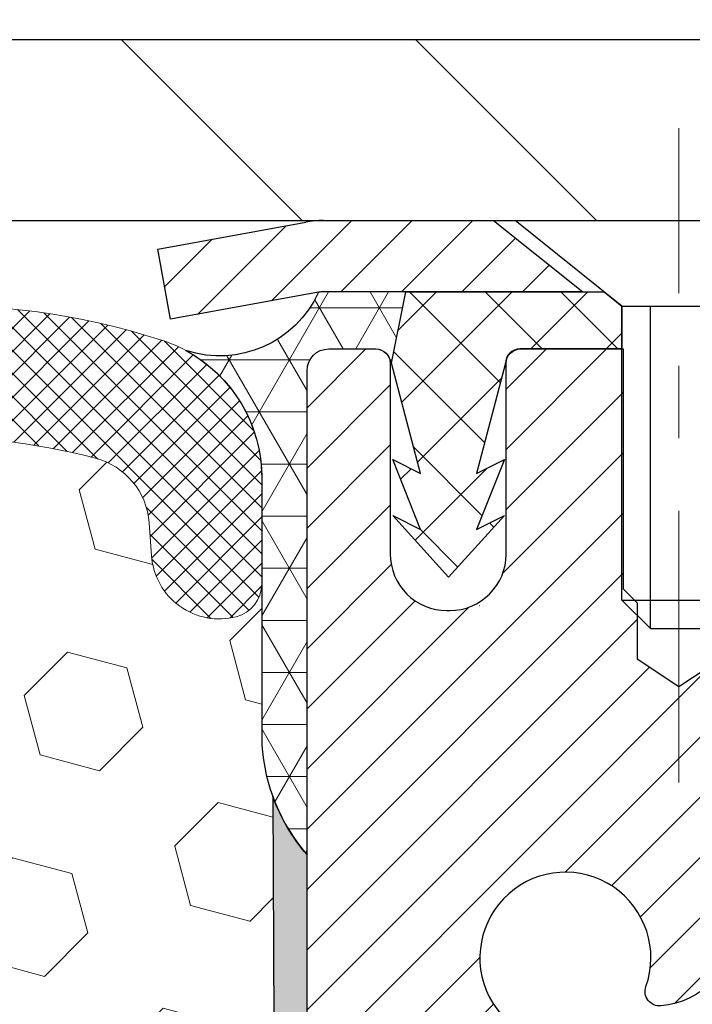
# Model space of a CAD drawing. Extents: x 832 to 3254, y -155 to 1977.
# Drawn here: x 864 to 865, y -132 to -131 of the extents above; entities that cross this region are included whole.
import ezdxf

# ---------------------------------------------------------------- set-up
doc = ezdxf.new("R2010")
doc.units = 0
doc.header["$LTSCALE"] = 5
doc.header["$MEASUREMENT"] = 0
doc.linetypes.add('CENTERX2', pattern=[4, 2.5, -0.5, 0.5, -0.5])
doc.layers.get('DEFPOINTS').update_dxf_attribs({"linetype": 'CONTINUOUS'})
for name, color, linetype, lineweight in [('CAPPING STRIP - H', 251, 'CONTINUOUS', 20), ('CAPPING STRIP - L', 7, 'CONTINUOUS', 25), ('CENTERLINE - L', 1, 'CENTERX2', 15), ('CORNER BEAD - H', 50, 'CONTINUOUS', 15), ('CORNER BEAD - L', 52, 'CONTINUOUS', 25), ('COVER PLATE - H', 251, 'CONTINUOUS', 13), ('COVER PLATE - L', 7, 'CONTINUOUS', 25), ('EPOXY ADHESIVE - H', 50, 'CONTINUOUS', 15), ('EPOXY ADHESIVE - L', 52, 'CONTINUOUS', 25), ('FOAM INSERT - H', 150, 'CONTINUOUS', 9), ('MIG RETAINER - H', 251, 'CONTINUOUS', 20), ('MIG RETAINER - L', 7, 'CONTINUOUS', 30), ('PVC SIDESHEET - H', 170, 'CONTINUOUS', 20), ('PVC SIDESHEET - L', 122, 'CONTINUOUS', 25), ('SCREW - L', 1, 'CONTINUOUS', 25), ('SILICONE BELLOWS - H', 20, 'CONTINUOUS', 13), ('SILICONE BELLOWS - L', 22, 'CONTINUOUS', 13), ('TEXT - 4', 241, 'CONTINUOUS', 25)]:
    doc.layers.add(name, color=color, linetype=linetype, lineweight=lineweight)
doc.layers.add('DIMS', color=50, linetype='CONTINUOUS')
doc.styles.add('ROMANS', font='romans', dxfattribs={"width": 0.9})
doc.dimstyles.get("Standard").update_dxf_attribs({"dimtxt": 0.18, "dimasz": 0.18, "dimexe": 0.18, "dimexo": 0.0625, "dimgap": 0.09, "dimtad": 0, "dimtih": 1, "dimtoh": 1, "dimdec": 4, "dimzin": 0, "dimdsep": 46, "dimtxsty": 'Standard', "dimcen": 0.09, "dimadec": 0, "dimazin": 0, "dimtfac": 1, "dimtdec": 4, "dimtofl": 0, "dimtmove": 0, "dimatfit": 3, "dimfxl": 1, "dimtolj": 1, "dimtzin": 0, "dimarcsym": 0})
doc.dimstyles.new('STANDARD$0', dxfattribs={"dimtxt": 0.18, "dimasz": 0.18, "dimexe": 0.18, "dimexo": 0.0625, "dimgap": 0.09, "dimtad": 0, "dimtih": 1, "dimtoh": 1, "dimdec": 4, "dimzin": 0, "dimdsep": 46, "dimtxsty": 'Standard', "dimcen": 0.09, "dimadec": 0, "dimazin": 0, "dimtfac": 1, "dimtdec": 4, "dimtofl": 0, "dimtmove": 0, "dimatfit": 3, "dimfxl": 1, "dimtolj": 1, "dimtzin": 0, "dimarcsym": 0})
pattern_1 = [(0, (852.1278737085252, -140.0407073856526), (0, 0.071875), []), (59.99999999999999, (852.1278737085252, -140.0407073856526), (-0.06224557589700652, 0.0359375), []), (120, (852.1278737085252, -140.0407073856526), (-0.06224557589700653, -0.03593749999999998), [])]

# ---------------------------------------------------------------- blocks, each defined once
blk = doc.blocks.new('*D338')
at = {"layer": 'DEFPOINTS', "color": 0, "transparency": 16777216}
for p in [(869.6855777606581, -128.6670822920928), (844.1855777606581, -130.7296254385647), (869.6855777606581, -130.7296254385645)]:
    blk.add_point(p, dxfattribs=at)
at = {"layer": 'DIMS', "color": 0, "lineweight": -2, "transparency": 16777216}
for p, q in [((844.1855777606581, -130.4496254385647), (844.1855777606581, -128.3870822920928)), ((869.6855777606581, -130.4496254385645), (869.6855777606581, -128.3870822920928)), ((844.4655777606581, -128.6670822920928), (861.3205651263147, -128.6670822920928)), ((869.4055777606582, -128.6670822920928), (864.2138984596481, -128.6670822920928))]:
    blk.add_line(p, q, dxfattribs=at)
at = {"layer": 'DIMS', "color": 0, "transparency": 16777216}
for points in [[(844.4655777606581, -128.6204156254261), (844.4655777606581, -128.7137489587595), (844.1855777606581, -128.6670822920928)], [(869.4055777606582, -128.6204156254261), (869.4055777606582, -128.7137489587595), (869.6855777606581, -128.6670822920928)]]:
    blk.add_solid(points, dxfattribs=at)
at = {"layer": 'DIMS', "color": 0, "transparency": 16777216, "insert": (862.7672317929814, -128.6670822920928), "char_height": 0.28, "attachment_point": 5}
blk.add_mtext('\\A1;25 1/2 IN\\P [647.7mm]', dxfattribs=at)
blk = doc.blocks.new('*D340')
at = {"layer": 'DEFPOINTS', "color": 0, "transparency": 16777216}
for p in [(869.9625983316078, -130.7921254385647), (864.4355777606581, -135.792125438564), (866.5223425890006, -135.792125438564)]:
    blk.add_point(p, dxfattribs=at)
at = {"layer": 'DIMS', "color": 0, "lineweight": -2, "transparency": 16777216}
for p, q in [((869.6825983316078, -130.7921254385647), (866.2423425890006, -130.7921254385647)), ((866.5223425890006, -131.0721254385647), (866.5223425890006, -132.7331586930565)), ((866.5223425890006, -135.512125438564), (866.5223425890006, -134.0398253597232)), ((864.7155777606581, -135.792125438564), (866.8023425890005, -135.792125438564))]:
    blk.add_line(p, q, dxfattribs=at)
at = {"layer": 'DIMS', "color": 0, "transparency": 16777216}
for points in [[(866.475675922334, -131.0721254385647), (866.5690092556672, -131.0721254385647), (866.5223425890006, -130.7921254385647)], [(866.475675922334, -135.512125438564), (866.5690092556672, -135.512125438564), (866.5223425890006, -135.792125438564)]]:
    blk.add_solid(points, dxfattribs=at)
at = {"layer": 'DIMS', "color": 0, "transparency": 16777216, "insert": (866.5223425890006, -133.3864920263897), "char_height": 0.28, "attachment_point": 5}
blk.add_mtext('\\A1;5 IN\\P [127.0mm]', dxfattribs=at)
blk = doc.blocks.new('*D343')
at = {"layer": 'DEFPOINTS', "color": 0, "transparency": 16777216}
for p in [(873.4355777606585, -131.2921254385645), (864.4355777606587, -131.6671254385643), (864.4355777606587, -132.1671254385643)]:
    blk.add_point(p, dxfattribs=at)
at = {"layer": 'DIMS', "color": 0, "lineweight": -2, "transparency": 16777216}
for p, q in [((873.4355777606585, -131.5721254385645), (873.4355777606585, -132.4471254385643)), ((864.4355777606587, -131.9471254385643), (864.4355777606587, -132.4471254385643)), ((864.7155777606587, -132.1671254385643), (867.4889110939919, -132.1671254385643)), ((873.1555777606585, -132.1671254385643), (870.3822444273253, -132.1671254385643))]:
    blk.add_line(p, q, dxfattribs=at)
at = {"layer": 'DIMS', "color": 0, "transparency": 16777216}
for points in [[(864.7155777606587, -132.1204587718977), (864.7155777606587, -132.213792105231), (864.4355777606587, -132.1671254385643)], [(873.1555777606585, -132.1204587718977), (873.1555777606585, -132.213792105231), (873.4355777606585, -132.1671254385643)]]:
    blk.add_solid(points, dxfattribs=at)
at = {"layer": 'DIMS', "color": 0, "transparency": 16777216, "insert": (868.9355777606586, -132.1671254385643), "char_height": 0.28, "attachment_point": 5}
blk.add_mtext('\\A1;9 IN\\P [228.6mm]', dxfattribs=at)

msp = doc.modelspace()

# ---------------------------------------------------------------- hatches: boundary and pattern name
at = {"layer": 'CAPPING STRIP - H'}
h = msp.add_hatch(dxfattribs=at)
h.set_pattern_fill('ANSI31', color=256, scale=0.47244, angle=90, style=0)
h.set_pattern_definition([(45.00000000000001, (-131.8147731978948, 286.243520971729), (0.04175819096297156, -0.04175819096297156), [])])
edge = h.paths.add_edge_path()
edge.add_line((864.2470662455652, -130.9283325620514), (864.2294594815244, -130.8314953598257))
edge.add_line((864.2294594815244, -130.8314953598257), (864.4337695213454, -130.7943480798575))
edge.add_arc((864.4584189910056, -130.9299201629689), 0.1377947244043846, 90.00000000099271, 100.30484647022479, ccw=False)
edge.add_line((864.4584189910032, -130.7921254385645), (864.6932663319147, -130.7921254385645))
edge.add_line((864.6932663319147, -130.7921254385645), (864.8162973358525, -130.8905502417147))
edge.add_line((864.8162973358525, -130.8905502417147), (864.4584189910032, -130.8905502417147))
edge.add_arc((864.4584189910062, -130.929920162982), 0.03936992126728001, 90.00000000430171, 100.3048464714298)
edge.add_line((864.4513762853866, -130.8911852820845), (864.2470662455652, -130.9283325620514))
edge = h.paths.add_edge_path()
edge.add_arc((865.4806647571147, -130.9299201629748), 0.03936992126011774, 359.9999999998346, 449.9999999998345)
edge.add_line((865.4806647571148, -130.8905502417147), (865.082044304357, -130.8905502417147))
edge.add_line((865.082044304357, -130.8905502417147), (865.2050753082948, -130.7921254385645))
edge.add_line((865.2050753082948, -130.7921254385645), (865.5200346783744, -130.7921254385645))
edge.add_arc((865.5200346783743, -130.8905502417146), 0.09842480315012381, -6.622258297284134e-11, 89.99999999993378, ccw=False)
edge.add_line((865.6184594815244, -130.8905502417147), (865.6184594815244, -131.4417291393552))
edge.add_line((865.6184594815244, -131.4417291393552), (865.5200346783744, -131.4417291393552))
edge.add_line((865.5200346783744, -131.4417291393552), (865.5200346783748, -130.929920162975))
at = {"layer": 'CORNER BEAD - H'}
h = msp.add_hatch(dxfattribs=at)
h.set_pattern_fill('NET3', color=256, scale=0.575, style=0)
h.set_pattern_definition(pattern_1)
edge = h.paths.add_edge_path()
edge.add_line((864.4355777606586, -131.6671254385641), (864.4355792766346, -130.9992918483867))
edge.add_arc((864.4655792766346, -130.9992918483867), 0.02999999999997272, 90.00000000086851, 180, ccw=False)
edge.add_line((864.4655792766341, -130.9692918483867), (864.5305792766346, -130.9692918483861))
edge.add_arc((864.5305792766347, -130.989291848386), 0.0199999999998397, 0.9053571970192138, 90.00000000032571, ccw=False)
edge.add_line((864.5505767798239, -130.9889758322573), (864.552282388084, -130.9889758322573))
edge.add_line((864.552282388084, -130.9889758322573), (864.571965713074, -130.8905506354147))
edge.add_line((864.571965713074, -130.8905506354147), (864.458242923657, -130.8905506354147))
edge.add_arc((864.4584189910377, -130.9299201629743), 0.03936992125954838, 90.25623499165323, 100.3048464686032)
edge.add_arc((864.3150648674837, -130.8292083797037), 0.1497395708850725, 251.85078024913, 335.5500652971247, ccw=False)
edge.add_arc((864.1730777606587, -131.1473090581686), 0.199999999999807, -5.701394911739044e-11, 61.52850372352452, ccw=False)
edge.add_line((864.3730777606585, -131.1473090581688), (864.3730777606586, -131.5153812024553))
edge.add_arc((864.6323466366807, -131.4973375309099), 0.2598959871883706, 183.9810485659175, 220.7902489381456)
h = msp.add_hatch(dxfattribs=at)
h.set_pattern_fill('NET3', color=256, scale=0.575, style=0)
h.set_pattern_definition(pattern_1)
edge = h.paths.add_edge_path()
edge.add_line((864.4355777606586, -131.6671254385641), (864.4355792766346, -130.9992918483867))
edge.add_arc((864.4655792766346, -130.9992918483867), 0.02999999999997272, 90.00000000086851, 180, ccw=False)
edge.add_line((864.4655792766341, -130.9692918483867), (864.5305792766346, -130.9692918483861))
edge.add_arc((864.5305792766347, -130.989291848386), 0.0199999999998397, 0.9053571970192138, 90.00000000032571, ccw=False)
edge.add_line((864.5505767798239, -130.9889758322573), (864.552282388084, -130.9889758322573))
edge.add_line((864.552282388084, -130.9889758322573), (864.571965713074, -130.8905506354147))
edge.add_line((864.571965713074, -130.8905506354147), (864.458242923657, -130.8905506354147))
edge.add_arc((864.4584189910377, -130.9299201629743), 0.03936992125954838, 90.25623499165323, 100.3048464686032)
edge.add_arc((864.3150648674837, -130.8292083797037), 0.1497395708850725, 251.85078024913, 335.5500652971247, ccw=False)
edge.add_arc((864.1730777606587, -131.1473090581686), 0.199999999999807, -5.701394911739044e-11, 61.52850372352452, ccw=False)
edge.add_line((864.3730777606585, -131.1473090581688), (864.3730777606586, -131.5153812024553))
edge.add_arc((864.6323466366807, -131.4973375309099), 0.2598959871883706, 183.9810485659175, 220.7902489381456)
at = {"layer": 'COVER PLATE - H'}
h = msp.add_hatch(dxfattribs=at)
h.set_pattern_fill('ANSI31', color=256, scale=2.3, angle=90, style=0)
h.set_pattern_definition([(135, (852.1278737085252, -140.0407073856526), (-0.2032931995911324, -0.2032931995911324), [])])
h.paths.add_polyline_path([(857.4043277606581, -130.5421254385645), (857.1543277606581, -130.7921254385645), (869.6855777606581, -130.7921254385645), (869.6855777606581, -130.7296254385645), (868.6222124194799, -130.5421254385645)])
at = {"layer": 'EPOXY ADHESIVE - H'}
h = msp.add_hatch(dxfattribs=at)
h.set_pattern_fill('AR-SAND', color=256, scale=0.03937007874015701, style=0)
h.set_pattern_definition([(37.50000000000001, (109.1632812500012, -183.8443649746944), (-0.002480053468882181, 0.07585920350445416), [0, -0.05984251968503865, 0, -0.06692913385826692, 0, -0.06397637795275514]), (7.499999999999999, (109.1632812500012, -183.8443649746944), (0.06967624823888606, 0.1111081128043191), [0, -0.03228346456692874, 0, -0.05393700787401511, 0, -0.02066929133858243]), (327.5, (109.1148560531508, -183.8443649746944), (0.1226040103051755, 0.0002227973833450738), [0, -0.0196850393700785, 0, -0.07086614173228262, 0, -0.09251968503936897]), (317.5, (109.1148560531508, -183.8443649746944), (0.118351441124892, 0.03455415609977319), [0, -0.009842519685039252, 0, -0.04645669291338526, 0, -0.05314960629921196])])
edge = h.paths.add_edge_path()
edge.add_line((864.3883395546243, -131.5868164002753), (864.3896573917139, -131.9004897632911))
edge.add_line((864.3896573917139, -131.9004897632911), (864.4066344922965, -132.0138729016074))
edge.add_line((864.4066344922965, -132.0138729016074), (864.3899309217984, -132.1128160070255))
edge.add_line((864.3899309217984, -132.1128160070255), (864.383519376616, -132.3241958732195))
edge.add_line((864.383519376616, -132.3241958732195), (864.3642883881369, -132.484331394973))
edge.add_line((864.3642883881369, -132.484331394973), (864.383519376616, -132.5483851593661))
edge.add_line((864.383519376616, -132.5483851593661), (864.3706999333192, -132.7661697355359))
edge.add_line((864.3706999333192, -132.7661697355359), (864.3642883881369, -132.9089621857141))
edge.add_line((864.3642883881369, -132.9089621857141), (864.383519376616, -133.1523678233328))
edge.add_line((864.383519376616, -133.1523678233328), (864.3706999333192, -133.3573429795504))
edge.add_line((864.3706999333192, -133.3573429795504), (864.383519376616, -133.6968303745301))
edge.add_line((864.383519376616, -133.6968303745301), (864.383519376616, -133.7718225005222))
edge.add_line((864.383519376616, -133.7718225005222), (864.594388634319, -133.8116218273123))
edge.add_line((864.594388634319, -133.8116218273123), (864.5940261750223, -134.0409731713002))
edge.add_line((864.5940261750223, -134.0409731713002), (864.5986086125266, -134.2586337757592))
edge.add_line((864.5986086125266, -134.2586337757592), (864.5946266248822, -134.4118276516114))
edge.add_line((864.5946266248822, -134.4118276516114), (864.6135164401138, -134.6962391010089))
edge.add_line((864.6135164401138, -134.6962391010089), (864.5944207952058, -134.8473413649135))
edge.add_line((864.5944207952058, -134.8473413649135), (864.6117212083124, -135.0797737271107))
edge.add_line((864.6117212083124, -135.0797737271107), (864.6209816215918, -135.2137180147963))
edge.add_line((864.6209816215918, -135.2137180147963), (864.6373448589549, -135.3934500113662))
edge.add_line((864.6373448589549, -135.3934500113662), (864.623406694804, -135.4437347097575))
edge.add_line((864.623406694804, -135.4437347097575), (864.6271005977736, -135.510188017188))
edge.add_line((864.6271005977736, -135.510188017188), (864.621457541722, -135.6247954729419))
edge.add_line((864.621457541722, -135.6247954729419), (864.6182743562869, -135.7351734305461))
edge.add_line((864.6182743562869, -135.7351734305461), (864.6209440928243, -135.792125438564))
edge.add_line((864.6209440928243, -135.792125438564), (864.6628101135642, -135.792125438564))
edge.add_line((864.6628101135642, -135.792125438564), (864.6735792766362, -135.792125438564))
edge.add_line((864.6735792766362, -135.792125438564), (864.6735792766362, -135.6914447708489))
edge.add_line((864.6735792766362, -135.6914447708489), (864.673657642524, -135.4965837184425))
edge.add_line((864.673657642524, -135.4965837184425), (864.6735792766365, -134.8985102417854))
edge.add_line((864.6735792766365, -134.8985102417854), (864.6735792766366, -133.7012918483857))
edge.add_line((864.6735792766366, -133.7012918483857), (864.4355843006517, -133.7012918483858))
edge.add_line((864.4355843006517, -133.7012918483858), (864.4355777606586, -131.6671254385641))
edge.add_arc((864.6323466366822, -131.4973375309091), 0.2598959871899966, 200.138291680731, 220.790248938062, ccw=False)
at = {"layer": 'FOAM INSERT - H'}
h = msp.add_hatch(dxfattribs=at)
h.set_pattern_fill('HEX', color=256, scale=0.6785, angle=45, style=0)
h.set_pattern_definition([(45, (852.1278737085252, -140.0407073856526), (-0.1038736744048991, 0.1038736744048991), [0.0848125, -0.169625]), (165, (852.1278737085252, -140.0407073856526), (-0.03802040361662655, -0.1418940780215256), [0.0848125, -0.169625]), (105, (852.1878452024044, -139.9807358917732), (-0.1418940780215257, -0.03802040361662649), [0.0848125, -0.169625])])
edge = h.paths.add_edge_path()
edge.add_arc((857.113808884636, -131.4973375309096), 0.2598959871883716, 319.2097510618544, 356.0189514340825)
edge.add_line((857.3730777606581, -131.5153812024549), (857.3730777606581, -131.2934504549316))
edge.add_arc((857.4199527606581, -131.2934504549318), 0.046875, 539.9999999998264, 615.522487832298)
edge.add_arc((857.4316715106465, -131.2480639313291), 0.0937500000109966, 255.5224878322382, 355.8048724006898)
edge.add_line((857.5251703264469, -131.254922061249), (857.528483246778, -131.2097560857675))
edge.add_arc((857.6282153169491, -131.2170714243476), 0.09999999999572518, 464.84696497127857, 535.8048724007169, ccw=False)
edge.add_arc((857.8274856553961, -131.9687839186851), 0.8776762449254821, 430.4060135916781, 464.8469649712781, ccw=False)
edge.add_arc((858.0547462087092, -131.3303501054797), 0.2000000000000762, 376.26755458539543, 430.40601359169284, ccw=False)
edge.add_arc((858.3367356553952, -131.2480639313222), 0.09374999999950427, 196.2675545854074, 343.7324454146259)
edge.add_arc((858.618725102081, -131.3303501054795), 0.1999999999999181, 469.5939864083236, 523.7324454146424, ccw=False)
edge.add_arc((858.845985655394, -131.9687839186856), 0.8776762449258975, 430.40601359153203, 469.5939864083037, ccw=False)
edge.add_arc((859.0732462087087, -131.3303501054804), 0.200000000000153, 376.2675545855902, 430.4060135915278, ccw=False)
edge.add_arc((859.3552356553951, -131.2480639313218), 0.09375000000005228, 196.267554585563, 343.732445414437)
edge.add_arc((859.6372251020814, -131.3303501054804), 0.200000000000155, 469.59398640847223, 523.7324454144098, ccw=False)
edge.add_arc((859.8644856553962, -131.9687839186853), 0.8776762449257074, 430.40601359173064, 469.5939864084736, ccw=False)
edge.add_arc((860.0917462087087, -131.3303501054793), 0.199999999999846, 376.2675545854, 430.4060135917385, ccw=False)
edge.add_arc((860.3737356553951, -131.2480639313218), 0.09375000000007185, 196.2675545853559, 269.9999999999305)
edge.add_arc((860.3737356553951, -131.2480639313218), 0.09375000000008527, 269.9999999999305, 343.7324454146066)
edge.add_arc((860.6557251020815, -131.3303501054793), 0.199999999999952, 469.5939864082506, 523.7324454146091, ccw=False)
edge.add_arc((860.882985655394, -131.968783918685), 0.877676244925401, 430.40601359151833, 469.593986408268, ccw=False)
edge.add_arc((861.1102462087086, -131.3303501054805), 0.2000000000002714, 376.26755458558887, 430.4060135915053, ccw=False)
edge.add_arc((861.392235655395, -131.2480639313219), 0.09374999999994314, 196.2675545855825, 269.9999999999305)
edge.add_arc((861.392235655395, -131.2480639313218), 0.09375000000008527, 269.9999999999305, 343.7324454146066)
edge.add_arc((861.6742251020814, -131.3303501054793), 0.199999999999952, 469.5939864082506, 523.7324454146091, ccw=False)
edge.add_arc((861.901485655394, -131.9687839186855), 0.8776762449258942, 430.40601359153015, 469.5939864082644, ccw=False)
edge.add_arc((862.1287462087089, -131.3303501054801), 0.1999999999998873, 376.2675545855576, 430.40601359153527, ccw=False)
edge.add_arc((862.4107356553949, -131.2480639313217), 0.09374999999995111, 196.2675545855992, 264.3376036098789)
edge.add_arc((862.3922356553956, -131.2480639313219), 0.09374999999980378, 275.6623963904788, 343.7324454144648)
edge.add_arc((862.6742251020817, -131.3303501054804), 0.200000000000155, 469.59398640847223, 523.7324454144098, ccw=False)
edge.add_arc((862.9014856553963, -131.9687839186852), 0.8776762449255354, 430.40601359170404, 469.59398640846973, ccw=False)
edge.add_arc((863.1287462087091, -131.3303501054795), 0.1999999999999845, 376.26755458542016, 430.4060135917181, ccw=False)
edge.add_arc((863.4107356553955, -131.2480639313218), 0.09374999999998858, 196.2675545854296, 343.7324454146037)
edge.add_arc((863.6927251020817, -131.3303501054793), 0.1999999999998428, 469.5939864082615, 523.7324454146, ccw=False)
edge.add_arc((863.9199856553945, -131.9687839186855), 0.8776762449258366, 435.2552822392709, 469.59398640828147, ccw=False)
edge.add_arc((864.1179142083647, -131.2167170135183), 0.09999999999568175, 364.1951275989298, 435.25528223929774, ccw=False)
edge.add_line((864.2176462785358, -131.2094016749389), (864.2209851948692, -131.2549220612403))
edge.add_arc((864.3144840106586, -131.2480639313218), 0.09375000000001431, 184.1951275989579, 284.4775121959753)
edge.add_arc((864.3262027606693, -131.2934504549186), 0.04687499998908348, 284.4775121959769, 360.0000000000174)
edge.add_line((864.3730777606584, -131.2934504549186), (864.3730777606586, -131.5153812024553))
edge.add_arc((864.6323466366806, -131.4973375309099), 0.2598959871882577, 183.9810485659208, 200.1382916807047)
edge.add_line((864.3883395546243, -131.5868164002753), (864.3896573917139, -131.9004897632911))
edge.add_line((864.3896573917139, -131.9004897632911), (864.4066344922965, -132.0138729016074))
edge.add_line((864.4066344922965, -132.0138729016074), (864.3899309217984, -132.1128160070255))
edge.add_line((864.3899309217984, -132.1128160070255), (864.383519376616, -132.3241958732195))
edge.add_line((864.383519376616, -132.3241958732195), (864.3642883881369, -132.484331394973))
edge.add_line((864.3642883881369, -132.484331394973), (864.383519376616, -132.5483851593661))
edge.add_line((864.383519376616, -132.5483851593661), (864.3706999333192, -132.7661697355359))
edge.add_line((864.3706999333192, -132.7661697355359), (864.3642883881369, -132.9089621857141))
edge.add_line((864.3642883881369, -132.9089621857141), (864.383519376616, -133.1523678233328))
edge.add_line((864.383519376616, -133.1523678233328), (864.3706999333192, -133.3573429795504))
edge.add_line((864.3706999333192, -133.3573429795504), (864.383519376616, -133.6968303745301))
edge.add_line((864.383519376616, -133.6968303745301), (864.383519376616, -133.7718225005222))
edge.add_line((864.383519376616, -133.7718225005222), (864.594388634319, -133.8116218273123))
edge.add_line((864.594388634319, -133.8116218273123), (864.5940261750223, -134.0409731713002))
edge.add_line((864.5940261750223, -134.0409731713002), (864.5986086125266, -134.2586337757592))
edge.add_line((864.5986086125266, -134.2586337757592), (864.5946266248822, -134.4118276516114))
edge.add_line((864.5946266248822, -134.4118276516114), (864.6135164401138, -134.6962391010089))
edge.add_line((864.6135164401138, -134.6962391010089), (864.5944207952058, -134.8473413649135))
edge.add_line((864.5944207952058, -134.8473413649135), (864.6117212083124, -135.0797737271107))
edge.add_line((864.6117212083124, -135.0797737271107), (864.6209816215918, -135.2137180147963))
edge.add_line((864.6209816215918, -135.2137180147963), (864.6373448589549, -135.3934500113662))
edge.add_line((864.6373448589549, -135.3934500113662), (864.623406694804, -135.4437347097575))
edge.add_line((864.623406694804, -135.4437347097575), (864.6271005977736, -135.510188017188))
edge.add_line((864.6271005977736, -135.510188017188), (864.621457541722, -135.6247954729419))
edge.add_line((864.621457541722, -135.6247954729419), (864.6182743562869, -135.7351734305461))
edge.add_line((864.6182743562869, -135.7351734305461), (864.6209440928243, -135.792125438564))
edge.add_line((864.6209440928243, -135.792125438564), (857.3105777606581, -135.7921254385642))
edge.add_line((857.3105777606581, -135.7921254385642), (857.3105777606581, -134.2296254385641))
edge.add_arc((857.3105777606581, -134.0421254385641), 0.1875, 180, 270, ccw=False)
edge.add_line((857.1230777606581, -134.0421254385641), (857.1230777606581, -133.7296254385641))
edge.add_arc((857.3105777606581, -133.7296254385641), 0.1875, 450, 540, ccw=False)
edge.add_line((857.3105777606581, -133.5421254385641), (857.3105777606581, -133.0421254385641))
edge.add_arc((857.3105777606581, -132.8546254385641), 0.1875, 180, 270, ccw=False)
edge.add_line((857.1230777606581, -132.8546254385641), (857.1230777606581, -132.5421254385641))
edge.add_arc((857.3105777606581, -132.5421254385641), 0.1875, 450, 540, ccw=False)
edge.add_line((857.3105777606581, -132.3546254385641), (857.3105777606581, -131.6671254385638))
at = {"layer": 'MIG RETAINER - H'}
h = msp.add_hatch(dxfattribs=at)
h.set_pattern_fill('ANSI31', color=256, scale=0.47, style=0)
h.set_pattern_definition([(45, (-86.28536734621406, -569.0536484705046), (-0.04154252339470966, 0.04154252339470967), [])])
h.paths.add_polyline_path([(864.4355792766376, -133.7012902418244), (864.4355792766366, -133.0001733346901), (864.5098756109182, -132.9355885166303), (864.6735792766365, -132.9355885166303), (864.6735792766366, -133.7012902418243)])
edge = h.paths.add_edge_path()
edge.add_arc((865.2155792766345, -131.2522902418221), 0.07800000000003138, 270.000000000501, 360.0000000000418)
edge.add_line((865.2935792766345, -131.252290241822), (865.2935792766342, -130.989290241825))
edge.add_arc((865.3135792766344, -130.9892902418247), 0.02000000000020918, 90.00000000195422, 180.0000000006514, ccw=False)
edge.add_line((865.3135792766337, -130.9692902418246), (865.4005792766336, -130.9692902418227))
edge.add_arc((865.4005792766343, -130.9992902418227), 0.03000000000002956, 2.1719870346714742e-10, 90.0000000013028, ccw=False)
edge.add_line((865.4305792766343, -130.9992902418226), (865.430579276635, -131.5342902418297))
edge.add_arc((865.273579276635, -131.5342902418299), 0.1569999999999254, -90.00000000033191, 6.230038707144558e-11, ccw=False)
edge.add_line((865.2735792766341, -131.6912902418298), (865.1073189616768, -131.691290241829))
edge.add_arc((865.1073189616875, -131.7700299268605), 0.07873968503150763, 90.00000000777618, 177.4144840053407)
edge.add_arc((864.9137765026213, -131.7612902418251), 0.114999999999426, 275.2124696741832, 357.41448399788595, ccw=False)
edge.add_arc((864.9224071879465, -131.8558973835783), 0.02000000000000517, 160.3257550186187, 275.2124696744299, ccw=False)
edge.add_arc((864.7923602215152, -131.8093997693901), 0.1181095275611714, 340.3257550185371, 642.6342225154141)
edge.add_arc((864.8225683816755, -131.9441651531614), 0.02000000000040289, -10.621520467928804, 102.63422251394002, ccw=False)
edge.add_arc((864.7645792766355, -131.9332902418233), 0.07899999999997757, 270.0000000008245, 349.3784795304081, ccw=False)
edge.add_line((864.7645792766366, -132.0122902418233), (864.6905792766354, -132.0122902418245))
edge.add_arc((864.6905792766356, -132.0292902418245), 0.01699999999999591, 90.00000000076633, 180)
edge.add_line((864.6735792766356, -132.0292902418245), (864.6735792766364, -132.6229919670188))
edge.add_line((864.6735792766364, -132.6229919670188), (864.5098756109182, -132.6229919670188))
edge.add_line((864.5098756109182, -132.6229919670188), (864.4355792766366, -132.5584071489589))
edge.add_line((864.4355792766366, -132.5584071489589), (864.4355792766343, -130.9992902418254))
edge.add_arc((864.4655792766341, -130.9992902418253), 0.02999999999985903, 90.00000000043423, 180.0000000002171, ccw=False)
edge.add_line((864.4655792766339, -130.9692902418254), (864.5305792766341, -130.9692902418248))
edge.add_arc((864.5305792766343, -130.9892902418247), 0.01999999999998181, 0, 90.00000000065143, ccw=False)
edge.add_line((864.5505792766343, -130.9892902418247), (864.5505792766346, -131.2522902418262))
edge.add_arc((864.6285792766346, -131.2522902418261), 0.07799999999997453, 180.0000000000835, 270.0000000004176)
edge.add_line((864.6285792766352, -131.330290241826), (864.6325792766352, -131.330290241826))
edge.add_arc((864.6325792766347, -131.2522902418262), 0.07799999999986085, 270.000000000334, 360.0000000001671)
edge.add_line((864.7105792766346, -131.252290241826), (864.7105792766342, -130.9892902418253))
edge.add_arc((864.7305792766342, -130.9892902418253), 0.01999999999998181, 90.00000000032571, 180, ccw=False)
edge.add_line((864.7305792766341, -130.9692902418253), (864.8720259246904, -130.9692902418244))
edge.add_line((864.8720259246904, -130.9692902418244), (864.8720259246904, -131.3001854480416))
edge.add_line((864.8720259246904, -131.3001854480416), (864.8913114870882, -131.3195160549434))
edge.add_line((864.8913114870882, -131.3195160549434), (864.8913114870882, -131.3966583045287))
edge.add_line((864.8913114870882, -131.3966583045287), (864.9491681742768, -131.4352294293217))
edge.add_line((864.9491681742768, -131.4352294293217), (865.0070248614654, -131.3966583045287))
edge.add_line((865.0070248614654, -131.3966583045287), (865.0070248614654, -131.3195160549434))
edge.add_line((865.0070248614654, -131.3195160549434), (865.0263104238622, -131.3002304925474))
edge.add_line((865.0263104238622, -131.3002304925474), (865.0263104238622, -130.9692902418244))
edge.add_line((865.0263104238622, -130.9692902418244), (865.1135792766343, -130.9692902418242))
edge.add_arc((865.1135792766343, -130.9892902418242), 0.01999999999998181, 0, 90, ccw=False)
edge.add_line((865.1335792766342, -130.9892902418242), (865.1335792766346, -131.2522902418223))
edge.add_arc((865.2115792766347, -131.252290241822), 0.07800000000008822, 180.000000000167, 270.000000000334)
edge.add_line((865.2115792766351, -131.3302902418221), (865.2155792766351, -131.3302902418221))
at = {"layer": 'PVC SIDESHEET - H'}
h = msp.add_hatch(dxfattribs=at)
h.set_pattern_fill('ANSI37', color=256, scale=0.59055, style=0)
h.set_pattern_definition([(135, (3811.105928808673, -617.9662540301509), (0.05219773870371444, 0.05219773870371446), []), (45.00000000000001, (3811.105928808673, -617.9662540301509), (0.05219773870371445, -0.05219773870371446), [])])
edge = h.paths.add_edge_path()
edge.add_line((864.5522822321905, -130.9889752417077), (864.5719657917764, -130.8905502417151))
edge.add_line((864.5719657917763, -130.8905502417151), (864.845818713358, -130.8905502417147))
edge.add_line((864.845818713358, -130.8905502417147), (864.8704249141457, -130.9102352023449))
edge.add_line((864.8704249141457, -130.9102352023449), (864.8704249141457, -130.9692902417065))
edge.add_line((864.8704249141457, -130.9692902417065), (864.72944723219, -130.9692902417069))
edge.add_arc((864.7294472321903, -130.988975241707), 0.01968500000009499, 450.0000000011581, 539.9999999998345)
edge.add_line((864.7097622321903, -130.9889752417069), (864.6695935112689, -131.1411714075207))
edge.add_line((864.6695935112689, -131.1411714075207), (864.708164790346, -131.1218857679823))
edge.add_line((864.7081647903459, -131.1218857679823), (864.6695935112685, -131.218313965677))
edge.add_line((864.6695935112685, -131.218313965677), (864.708164790346, -131.1990283261377))
edge.add_line((864.7081647903461, -131.1990283261377), (864.6310222321912, -131.2842502417071))
edge.add_line((864.6310222321912, -131.2842502417071), (864.5538796740358, -131.1990283261379))
edge.add_line((864.5538796740358, -131.1990283261379), (864.5924509531126, -131.2183139656768))
edge.add_line((864.5924509531125, -131.2183139656768), (864.5538796740356, -131.1218857679825))
edge.add_line((864.5538796740356, -131.1218857679825), (864.5924509531133, -131.1411714075212))
edge.add_line((864.5924509531133, -131.1411714075212), (864.5522822321905, -130.9889752417077))
at = {"layer": 'SILICONE BELLOWS - H'}
h = msp.add_hatch(dxfattribs=at)
h.set_pattern_fill('ANSI37', color=256, scale=0.18, style=0)
h.set_pattern_definition([(45, (852.224219755827, -140.0407073856526), (-0.01590990257669732, 0.01590990257669732), []), (135, (852.224219755827, -140.0407073856526), (-0.01590990257669732, -0.01590990257669732), [])])
h.paths.add_polyline_path([(859.4836652930599, -130.9804270919553, 0.3133115811685251), (859.3567181946366, -131.1701102776316), (859.3552356553951, -131.2480639313218), (859.3537531161534, -131.1631293150525, 0.3037541799728131), (859.2268060177246, -130.9804270919471, 0.1890829106231271), (858.4651652930575, -130.9804270919603, 0.3133115811643861), (858.3382181946367, -131.1701102776353), (858.3367356553952, -131.2480639313218), (858.3352531161537, -131.1631293150572, 0.303754179969799), (858.2083060177272, -130.9804270919523, 0.1717373927034908), (857.5127216501314, -130.9570488884144, 0.3270214562305584), (857.3730777606584, -131.1477243716892), (857.3730777606584, -131.2934504549318, 0.3419987132090078), (857.4082340106729, -131.3388369785239, 0.4678085753406949), (857.5251703264469, -131.254922061249), (857.528483246778, -131.2097560857675, -0.3199000529214074), (857.6025914998738, -131.1204100566889, -0.1514185568890299), (858.1218167471897, -131.1419315743635, -0.2407178146189815), (858.2467390234744, -131.274325476266, 0.7498997864186516), (858.4267322873159, -131.274325476266, -0.2407178146187622), (858.5516545636007, -131.1419315743636, -0.1726759490286162), (859.1403167471898, -131.1419315743643, -0.2407178146174049), (859.2652390234739, -131.274325476266, 0.7498997864162887), (859.4452322873162, -131.274325476266, -0.240717814617383), (859.5701545636003, -131.1419315743643, -0.1726759490284843), (860.1588167471892, -131.1419315743634, -0.2407178146188663), (860.283739023474, -131.2743254762658, 0.3332977005037401), (860.373735655395, -131.3418139313218, 0.3332977005050123), (860.4637322873164, -131.2743254762657, -0.240717814619069), (860.5886545636013, -131.1419315743632, -0.1726759490283797), (861.1773167471899, -131.1419315743643, -0.240717814617366), (861.3022390234739, -131.274325476266, 0.3332977005037787), (861.3922356553951, -131.3418139313218, 0.3332977005050069), (861.4822322873165, -131.2743254762657, -0.2407178146190678), (861.6071545636014, -131.1419315743632, -0.1726759490284488), (862.19581674719, -131.1419315743644, -0.2407178146171274), (862.3207390234741, -131.274325476266, 0.3060649283938067), (862.4014856553956, -131.3413564819353, 0.3060649283919015), (862.4822322873166, -131.274325476266, -0.2407178146172637), (862.6071545636007, -131.1419315743643, -0.1726759490285189), (863.1958167471896, -131.1419315743634, -0.2407178146187856), (863.3207390234744, -131.2743254762657, 0.7498997864181624), (863.5007322873167, -131.2743254762657, -0.2407178146189209), (863.6256545636015, -131.1419315743634, -0.1509622212112966), (864.143365487641, -131.1200100728038, -0.3203919167319011), (864.2176462785359, -131.2094016749389), (864.2209851948693, -131.2549220612403, 0.4678085754936698), (864.3379215106746, -131.3388369784944, 0.3419987130700824), (864.3730777606585, -131.2934504549187), (864.3730777606586, -131.1473090581689, 0.2751102896786551), (864.2684220614453, -130.9714981816352, 0.0480364786867442), (864.2331217113173, -130.9565350452914, 0.1713161783670299), (863.5391652930635, -130.9804270919523, 0.3133115811710714), (863.412218194637, -131.1701102776321), (863.4107356553956, -131.2480639313218), (863.4092531161539, -131.1631293150566, 0.303754179968855), (863.2823060177276, -130.9804270919524, 0.1890829106231556), (862.5206652930605, -130.9804270919552, 0.2333207624225675), (862.401485655396, -131.1113173451533, 0.2333207624344004), (862.2823060177245, -130.9804270919472, 0.1890829106232126), (861.5206652930572, -130.9804270919604, 0.3133115811648218), (861.3937181946364, -131.1701102776358), (861.3922356553951, -131.2480639313218), (861.3907531161534, -131.1631293150525, 0.3037541799727979), (861.2638060177246, -130.9804270919471, 0.1890829106231964), (860.5021652930573, -130.9804270919604, 0.3133115811643246), (860.3752181946365, -131.1701102776354), (860.373735655395, -131.2480639313218), (860.3722531161535, -131.1631293150572, 0.3037541799695493), (860.2453060177272, -130.9804270919524, 0.1890829106232446)])

# ---------------------------------------------------------------- linework, layer by layer
at = {"layer": 'CAPPING STRIP - L'}
for p, q in [((864.2294594815243, -130.8314953598251), (864.4337695213454, -130.7943480798575)), ((864.4584189910032, -130.7921254385645), (864.6932663319147, -130.7921254385645)), ((864.6932663319147, -130.7921254385645), (864.8162973358525, -130.8905502417147)), ((864.2470662455652, -130.9283325620514), (864.2294594815243, -130.8314953598251)), ((864.4513762853866, -130.8911852820845), (864.2470662455652, -130.9283325620514)), ((864.8162973358525, -130.8905502417147), (864.4584189910032, -130.8905502417147))]:
    msp.add_line(p, q, dxfattribs=at)
for centre, radius, start, end in [((864.4584189910062, -130.9299201629752), 0.13779472441075, 90.00000000123107, 100.3048464699811), ((864.4584189910056, -130.9299201629758), 0.03936992126108407, 90.00000000347181, 100.304846472232)]:
    msp.add_arc(centre, radius, start, end, dxfattribs=at)
at = {"layer": 'CENTERLINE - L', "ltscale": 0.03}
for p, q in [((864.9491647571377, -131.5675250733689), (864.9491647571377, -130.6644930355734)), ((864.9491647571377, -131.5675250733689), (864.9491647571377, -130.6644930355734)), ((864.9491677886211, -131.5675231116692), (864.9491677886211, -130.6644928799381)), ((864.9491677886211, -131.5675231116692), (864.9491677886211, -130.6644928799381))]:
    msp.add_line(p, q, dxfattribs=at)
at = {"layer": 'CORNER BEAD - L'}
msp.add_lwpolyline([(864.4355777606586, -131.6671254385641), (864.4355792766346, -130.9992918483867, -0.4142135623686554), (864.4655792766341, -130.9692918483867), (864.5305792766346, -130.9692918483861, -0.4095929573621849), (864.5505767798239, -130.9889758322573), (864.552282388084, -130.9889758322573), (864.571965713074, -130.8905506354147), (864.458242923657, -130.8905506354147, 0.04387345679750147), (864.4513762854214, -130.891185282084, -0.3823593330829254), (864.2684220614452, -130.9714981816352, -0.2751102896785181), (864.3730777606585, -131.1473090581688), (864.3730777606586, -131.5153812024553, 0.1620058556709634)], format="xyb", close=True, dxfattribs=at)
msp.add_lwpolyline([(864.4355777606586, -131.6671254385641), (864.4355792766346, -130.9992918483867, -0.4142135623686554), (864.4655792766341, -130.9692918483867), (864.5305792766346, -130.9692918483861, -0.4095929573621849), (864.5505767798239, -130.9889758322573), (864.552282388084, -130.9889758322573), (864.571965713074, -130.8905506354147), (864.458242923657, -130.8905506354147, 0.04387345679750147), (864.4513762854214, -130.891185282084, -0.3823593330829254), (864.2684220614452, -130.9714981816352, -0.2751102896785181), (864.3730777606585, -131.1473090581688), (864.3730777606586, -131.5153812024553, 0.1620058556709634)], format="xyb", close=True, dxfattribs=at)
at = {"layer": 'COVER PLATE - L'}
for p, q in [((857.4043277606581, -130.5421254385645), (868.6222124194799, -130.5421254385645)), ((844.1855777606581, -130.7921254385645), (869.6855777606581, -130.7921254385645))]:
    msp.add_line(p, q, dxfattribs=at)
at = {"layer": 'EPOXY ADHESIVE - L'}
msp.add_lwpolyline([(864.4355843006517, -133.7012918483858), (864.4355777606586, -131.6671254385641, -0.09035585911808025), (864.3883395546243, -131.5868164002753), (864.3896573917139, -131.9004897632911), (864.4066344922965, -132.0138729016074), (864.3899309217984, -132.1128160070255), (864.383519376616, -132.3241958732195), (864.3642883881369, -132.484331394973), (864.383519376616, -132.5483851593661), (864.3706999333192, -132.7661697355359), (864.3642883881369, -132.9089621857141), (864.383519376616, -133.1523678233328), (864.3706999333192, -133.3573429795504)], format="xyb", dxfattribs=at)
at = {"layer": 'MIG RETAINER - L'}
msp.add_line((864.6739729750419, -131.3236188244645), (864.6731855781926, -131.3236188244636), dxfattribs=at)
for points in [[(864.4355792766366, -132.5584071489589), (864.4355792766343, -130.9992902418254, -0.4142135623706347), (864.4655792766339, -130.9692902418254), (864.5305792766341, -130.9692902418248, -0.4142135623754759), (864.5505792766343, -130.9892902418247), (864.5505792766346, -131.2522902418262, 0.4142135623747433), (864.6285792766352, -131.330290241826), (864.6325792766352, -131.330290241826, 0.4142135623714135), (864.7105792766346, -131.252290241826), (864.7105792766342, -130.9892902418253, -0.4142135623714468), (864.7305792766341, -130.9692902418253), (864.8720259246904, -130.9692902418244), (864.8720259246904, -131.3001854480416), (864.8913114870882, -131.3195160549434), (864.8913114870882, -131.3966583045287), (864.9491681742768, -131.4352294293217), (865.0070248614654, -131.3966583045287)], [(865.0286594332346, -131.7664779439734, -0.3748896829303737), (864.9242241743309, -131.8758146765791, -0.5479758845004098), (864.9035747483997, -131.8491639430968, 3.888295204768812), (864.8181938594117, -131.9246494273235, -0.5387583055402678)]]:
    msp.add_lwpolyline(points, format="xyb", dxfattribs=at)
at = {"layer": 'PVC SIDESHEET - L'}
msp.add_lwpolyline([(864.8704249141457, -130.9102352023449), (864.8704249141457, -130.9692902417066), (864.7294472321895, -130.9692902417069, 0.414213562373518), (864.7097622321895, -130.9889752417069), (864.669593511268, -131.141171407521), (864.7081647903454, -131.1218857679821), (864.6695935112681, -131.2183139656765), (864.7081647903457, -131.1990283261376), (864.6310222321903, -131.2842502417071), (864.5538796740349, -131.199028326138), (864.5924509531125, -131.2183139656767), (864.5538796740346, -131.1218857679825), (864.5924509531123, -131.1411714075212), (864.5522822321896, -130.9889752417073), (864.5719657917758, -130.8905502417151), (864.8458187133576, -130.8905502417145)], format="xyb", close=True, dxfattribs=at)
at = {"layer": 'SCREW - L'}
for p, q in [((864.7227877094205, -130.7921254385645), (865.1755418039098, -130.7921254385645)), ((864.8704249141457, -130.9102352023449), (864.7227877094205, -130.7921254385645)), ((864.8704249141457, -131.3158406672856), (864.8704249141457, -130.9102352023449)), ((864.8704249141457, -130.9102352023449), (865.0279045991855, -130.9102352023449)), ((864.9097948354053, -131.3552105885461), (864.9097948354053, -130.9102352023449)), ((864.8704249141455, -131.3158406672856), (865.0279045991853, -131.3158406672856)), ((864.909794835405, -131.3552105885461), (864.8704249141455, -131.3158406672856)), ((864.909794835405, -131.3552105885461), (864.988534677925, -131.3552105885461))]:
    msp.add_line(p, q, dxfattribs=at)
at = {"layer": 'SILICONE BELLOWS - L'}
msp.add_lwpolyline([(862.6071545636007, -131.1419315743643, -0.1726759490284629), (863.1958167471895, -131.1419315743634, -0.2407178146189252), (863.3207390234744, -131.2743254762657, 0.7498997864183868), (863.5007322873167, -131.2743254762657, -0.2407178146190385), (863.6256545636016, -131.1419315743633, -0.1509622212093108), (864.1433654876345, -131.1200100728021, -0.3203919167337058), (864.2176462785354, -131.2094016749328), (864.2209851948693, -131.2549220612403, 0.4678085754018813), (864.3379215106473, -131.3388369785014, 0.3419987131547466), (864.3730777606585, -131.2934504549327), (864.3730777606587, -131.1473090581688, 0.3274744511643054), (864.2331217113154, -130.9565350452909, 0.1713161783682219), (863.5391652930572, -130.9804270919548, 0.3037541799657265), (863.4122181946369, -131.163129315061), (863.4107356553956, -131.2480639313218), (863.409253116154, -131.1631293150609, 0.3037541799658071), (863.2823060177337, -130.9804270919548, 0.1890829106244071), (862.5206652930619, -130.9804270919546, 0.2333207624246254)], format="xyb", dxfattribs=at)

# ---------------------------------------------------------------- dimensions: what is measured, and where the dimension line sits
at = {"layer": 'DIMS'}
dim = msp.add_linear_dim(base=(869.6855777606581, -128.6670822920928), p1=(844.1855777606581, -130.7296254385647), p2=(869.6855777606581, -130.7296254385645), text='<>\\P[]', dimstyle='Standard', override={"dimtxt": 0.28, "dimasz": 0.28, "dimexe": 0.28, "dimexo": 0.28, "dimgap": 0.28, "dimlunit": 5, "dimpost": ' IN', "dimfrac": 2}, dxfattribs=at)
dim.commit()
dim.dimension.update_dxf_attribs({"geometry": '*D338', "text_midpoint": (862.7672317929814, -128.6670822920928), "dimtype": 160})
dim = msp.add_linear_dim(base=(866.5223425890006, -135.792125438564), p1=(869.9625983316078, -130.7921254385647), p2=(864.4355777606581, -135.792125438564), angle=90, text='<>\\P[]', dimstyle='Standard', override={"dimtxt": 0.28, "dimasz": 0.28, "dimexe": 0.28, "dimexo": 0.28, "dimgap": 0.28, "dimlunit": 5, "dimpost": ' IN', "dimfrac": 2}, dxfattribs=at)
dim.commit()
dim.dimension.update_dxf_attribs({"geometry": '*D340', "text_midpoint": (866.5223425890006, -133.3864920263897), "dimtype": 160})
dim = msp.add_linear_dim(base=(864.4355777606587, -132.1671254385643), p1=(873.4355777606585, -131.2921254385645), p2=(864.4355777606587, -131.6671254385643), text='<>\\P[]', dimstyle='STANDARD$0', override={"dimtxt": 0.28, "dimasz": 0.28, "dimexe": 0.28, "dimexo": 0.28, "dimgap": 0.28, "dimlunit": 5, "dimpost": ' IN', "dimfrac": 2}, dxfattribs=at)
dim.commit()
dim.dimension.update_dxf_attribs({"geometry": '*D343', "text_midpoint": (868.9355777606586, -132.1671254385643)})

# ---------------------------------------------------------------- leaders
at = {"layer": 'TEXT - 4'}
msp.add_leader([(865.647344334163, -130.8405788585944), (864.0698228580469, -127.0201532121449), (864.6508796855094, -127.0201532121449)], dimstyle='Standard', override={"dimtxt": 0.7, "dimasz": 0.28, "dimexe": 0.5, "dimexo": 0.5, "dimtih": 0, "dimtoh": 0, "dimtxsty": 'ROMANS', "dimdle": 0.05, "dimclrd": 256, "dimclre": 256, "dimclrt": 256, "dimtfac": 0.3, "dimlwd": 65535, "dimlwe": 65535}, dxfattribs=at)

doc.saveas('drawing.dxf')
